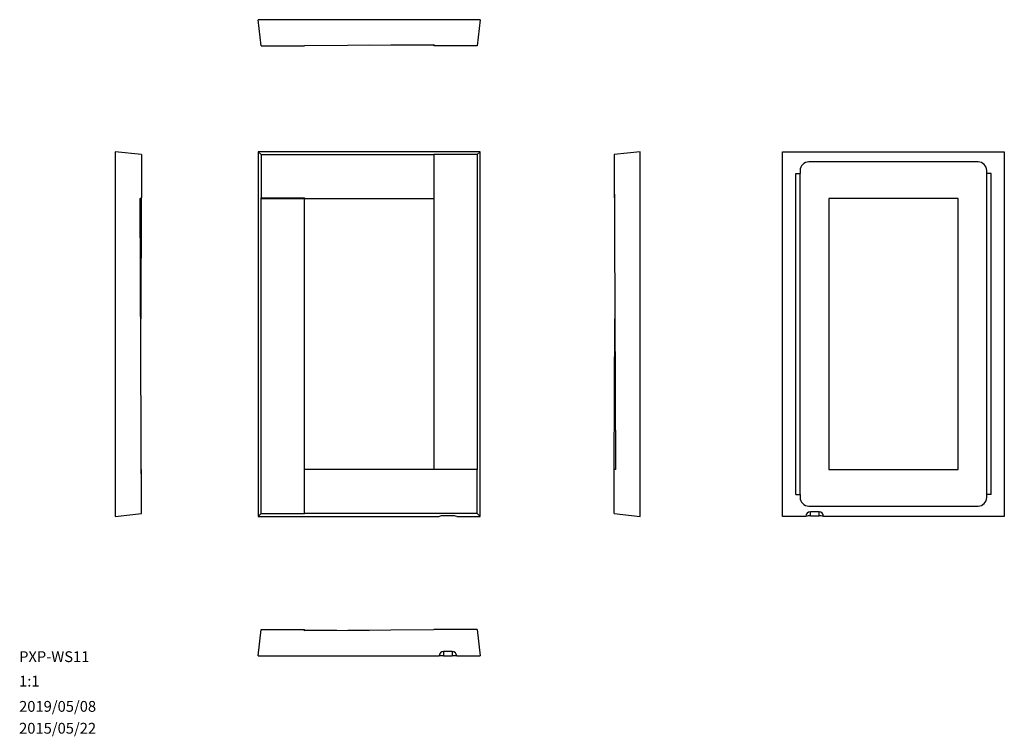
# Model space of a CAD drawing. Units: millimetres. Extents: x 23 to 361, y 10 to 256.
import ezdxf

# ---------------------------------------------------------------- set-up
doc = ezdxf.new("R2010")
doc.units = ezdxf.units.MM
doc.layers.add('9', color=7, linetype='Continuous')
doc.styles.add('SLDTEXTSTYLE0', font='TXT', dxfattribs={"width": 0.7, "bigfont": 'bigfont'})

msp = doc.modelspace()

# ---------------------------------------------------------------- linework, layer by layer
at = {"color": 7, "linetype": 'Continuous', "lineweight": 30}
for p, q in [((105.99, 246.79), (104.99, 255.79)), ((180.99, 255.79), (104.99, 255.79)), ((180.99, 255.79), (179.99, 246.79)), ((105.99, 246.79), (165.19, 247.29)), ((105.99, 246.79), (120.79, 246.79)), ((120.79, 246.79), (120.79, 246.92)), ((165.19, 246.92), (142.99, 247.11)), ((165.19, 247.29), (165.19, 246.79)), ((179.99, 246.79), (165.19, 246.79)), ((64.94, 209.55), (55.94, 210.55)), ((55.94, 210.55), (55.94, 85.55)), ((64.94, 209.55), (64.94, 194.77)), ((104.99, 210.55), (104.99, 85.55)), ((105.99, 209.55), (104.99, 210.55)), ((180.99, 210.55), (104.99, 210.55)), ((105.99, 209.55), (165.19, 209.6)), ((105.99, 209.55), (105.99, 194.77)), ((165.19, 209.6), (165.19, 209.55)), ((179.99, 209.55), (165.19, 209.55)), ((165.19, 209.55), (165.19, 101.6)), ((180.99, 210.55), (179.99, 209.55)), ((179.99, 209.55), (180.04, 101.6)), ((180.99, 85.55), (180.99, 210.55)), ((235.94, 210.55), (226.94, 209.55)), ((226.94, 209.55), (227.44, 101.6)), ((226.94, 209.55), (226.94, 194.77)), ((235.94, 85.55), (235.94, 210.55)), ((284.74, 85.55), (284.74, 210.55)), ((284.74, 210.55), (360.74, 210.55)), ((360.74, 210.55), (360.74, 85.55)), ((351.74, 207.05), (293.74, 207.05)), ((289.24, 203.05), (290.74, 203.05)), ((289.24, 93.05), (289.24, 203.05)), ((290.74, 204.05), (290.74, 203.05)), ((290.74, 93.05), (290.74, 203.05)), ((354.74, 203.05), (354.74, 204.05)), ((356.24, 203.05), (354.74, 203.05)), ((354.74, 93.05), (354.74, 203.05)), ((356.24, 93.05), (356.24, 203.05)), ((64.51, 194.5), (64.94, 194.77)), ((64.94, 86.55), (64.51, 194.5)), ((64.81, 194.5), (64.51, 194.5)), ((64.87, 194.72), (64.67, 153.25)), ((64.81, 194.69), (64.81, 194.5)), ((105.94, 194.5), (105.99, 194.77)), ((105.94, 194.5), (120.79, 194.5)), ((105.99, 86.55), (105.94, 194.5)), ((105.99, 194.77), (120.79, 194.69)), ((120.79, 194.69), (120.79, 194.5)), ((120.79, 194.5), (165.19, 194.5)), ((120.79, 86.55), (120.79, 194.5)), ((226.94, 194.77), (227.01, 194.72)), ((300.54, 194.5), (300.54, 101.6)), ((344.94, 194.5), (300.54, 194.5)), ((344.94, 101.6), (344.94, 194.5)), ((227, 101.6), (227.2, 153.25)), ((64.94, 101.6), (64.88, 101.6)), ((64.94, 86.55), (64.94, 101.6)), ((179.99, 101.6), (120.79, 101.6)), ((179.99, 86.55), (179.99, 101.6)), ((180.04, 101.6), (179.99, 101.6)), ((226.94, 86.55), (226.94, 101.6)), ((227.44, 101.6), (226.94, 101.6)), ((300.54, 101.6), (344.94, 101.6)), ((289.24, 93.05), (290.74, 93.05)), ((290.74, 93.05), (290.74, 92.05)), ((354.74, 92.05), (354.74, 93.05)), ((356.24, 93.05), (354.74, 93.05)), ((293.74, 89.05), (351.74, 89.05)), ((55.94, 85.55), (64.94, 86.55)), ((104.99, 85.55), (105.99, 86.55)), ((104.99, 85.55), (166.99, 85.55)), ((105.99, 86.55), (120.79, 86.55)), ((179.99, 86.55), (120.79, 86.49)), ((120.79, 86.49), (120.79, 86.55)), ((171.49, 85.71), (168.49, 85.71)), ((172.99, 85.55), (180.99, 85.55)), ((179.99, 86.55), (180.99, 85.55)), ((226.94, 86.55), (235.94, 85.55)), ((292.74, 85.55), (284.74, 85.55)), ((297.24, 87.05), (294.24, 87.05)), ((294.24, 85.71), (294.24, 87.05)), ((294.24, 85.71), (297.24, 85.71)), ((297.24, 85.71), (297.24, 87.05)), ((360.74, 85.55), (298.74, 85.55)), ((104.99, 37.76), (105.99, 46.76)), ((105.99, 46.76), (120.79, 46.76)), ((120.79, 46.26), (120.79, 46.76)), ((179.99, 46.76), (120.79, 46.26)), ((120.79, 46.63), (142.99, 46.45)), ((165.19, 46.76), (165.19, 46.63)), ((179.99, 46.76), (165.19, 46.76)), ((179.99, 46.76), (180.99, 37.76)), ((104.99, 37.76), (166.99, 37.76)), ((168.49, 37.76), (166.99, 37.76)), ((171.49, 39.25), (168.49, 39.25)), ((168.49, 39.25), (168.49, 37.76)), ((168.49, 37.76), (171.49, 37.76)), ((171.49, 39.25), (171.49, 37.76)), ((172.99, 37.76), (171.49, 37.76)), ((172.99, 37.76), (180.99, 37.76))]:
    msp.add_line(p, q, dxfattribs=at)
for centre, radius, start, end in [((293.74, 204.05), 3, 90, 180), ((351.74, 204.05), 3, 0, 90), ((293.74, 92.05), 3, 180, 270), ((351.74, 92.05), 3, 270, 0), ((168.11, 82.19), 3.54, 83.9928, 108.6108), ((171.86, 82.19), 3.54, 71.3892, 96.0073), ((294.24, 85.55), 1.5, 90, 180), ((293.86, 82.19), 3.54, 83.9927, 108.6108), ((297.24, 85.55), 1.5, 0, 90), ((297.61, 82.19), 3.54, 71.3892, 96.0072), ((168.48, 37.75), 1.5, 89.8248, 179.8237), ((171.49, 37.75), 1.5, 0.1762, 90.1752)]:
    msp.add_arc(centre, radius, start, end, dxfattribs=at)

# ---------------------------------------------------------------- texts
at = {"layer": '9', "color": 7, "char_height": 3.704, "attachment_point": 1, "style": 'SLDTEXTSTYLE0'}
for s, insert in [('PXP-WS11', (22.98, 39.31)), ('1:1', (22.98, 30.93)), ('2019/05/08', (22.98, 22.27)), ('2015/05/22', (22.98, 14.77))]:
    msp.add_mtext(s, dxfattribs=dict(at, insert=insert))

doc.saveas('drawing.dxf')
